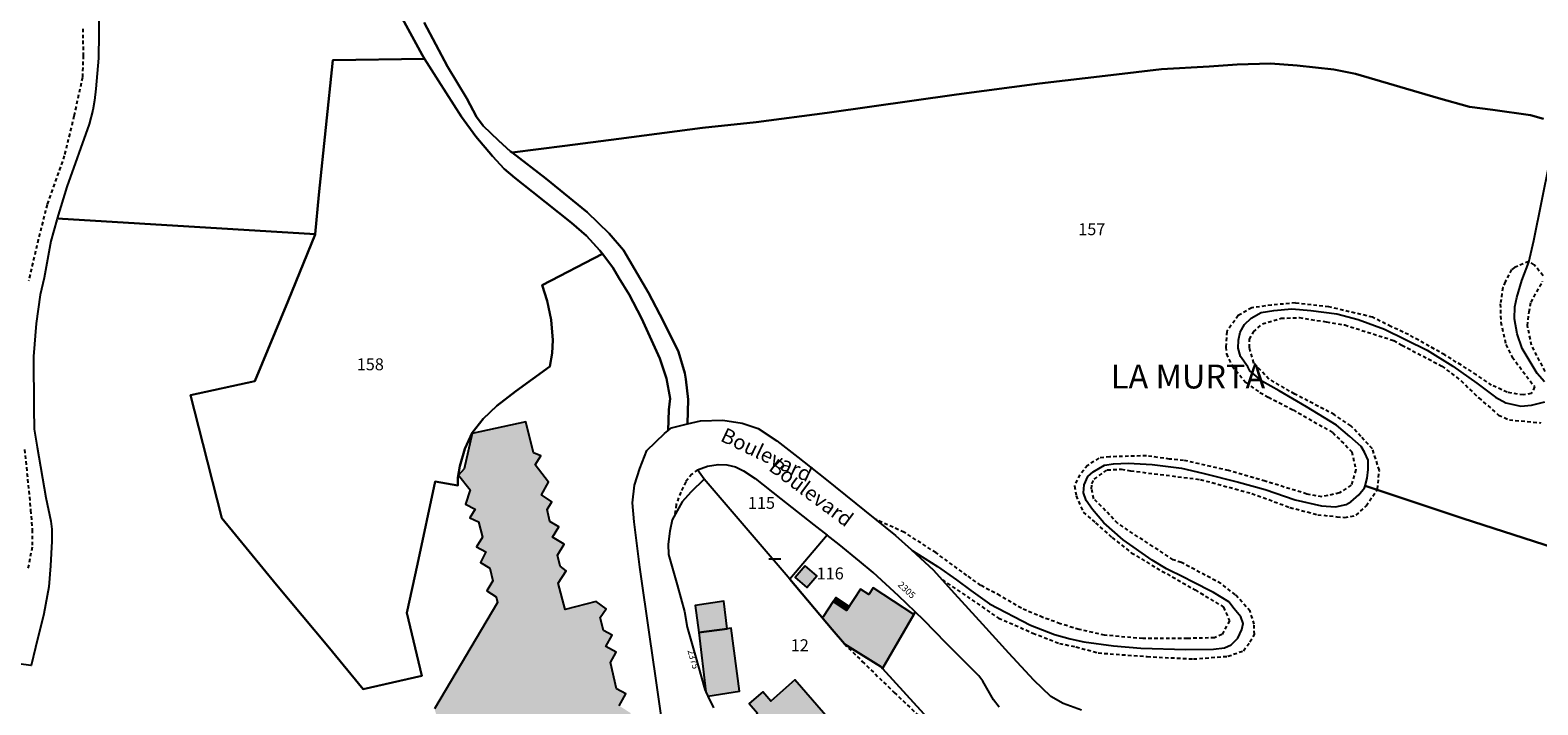
# Model space of a CAD drawing. Units: metres. Extents: x 1046535 to 1050372, y 6297668 to 6301163.
# Drawn here: x 1048068 to 1048321, y 6299763 to 6299876 of the extents above; entities that cross this region are included whole.
import ezdxf
from ezdxf.enums import TextEntityAlignment as Align

# ---------------------------------------------------------------- set-up
doc = ezdxf.new("R2010")
doc.units = ezdxf.units.M
doc.linetypes.add('TOPO1', pattern=[1, 0.6, -0.4])
doc.layers.get('0').update_dxf_attribs({"color": 255, "linetype": 'CONTINUOUS'})
for name, color, linetype in [('ig_cad_bati_dur', 152, 'CONTINUOUS'), ('ig_cad_bati_dur_hach', 24, 'CONTINUOUS'), ('ig_cad_bati_leger', 215, 'CONTINUOUS'), ('ig_cad_bati_leger_hach', 243, 'CONTINUOUS'), ('ig_cad_detail_lineaire', 252, 'TOPO1'), ('ig_cad_hydro', 140, 'CONTINUOUS'), ('ig_cad_lieudit_texte', 210, 'CONTINUOUS'), ('ig_cad_mitoyennete', 230, 'CONTINUOUS'), ('ig_cad_nom_voie', 8, 'CONTINUOUS'), ('ig_cad_numero_voie', 40, 'CONTINUOUS'), ('ig_cad_parcel', 3, 'CONTINUOUS'), ('ig_cad_parcel_num', 3, 'CONTINUOUS')]:
    doc.layers.add(name, color=color, linetype=linetype)
doc.styles.add('Times New Roman', font='times.ttf')

# ---------------------------------------------------------------- blocks, each defined once
blk = doc.blocks.new('MUR_NON_MIT')
blk.add_line((-1, 0.5), (1, 0.5))

msp = doc.modelspace()

# ---------------------------------------------------------------- hatches: boundary and pattern name
at = {"layer": 'ig_cad_bati_dur_hach'}
for points in [[(1048168.83, 6299737.1), (1048167.89, 6299741.43), (1048172.12, 6299742.54), (1048168.15, 6299759.93), (1048169.19, 6299761.46), (1048167.24, 6299762.71), (1048168.36, 6299764.72), (1048166.77, 6299765.56), (1048165.79, 6299769.95), (1048166.75, 6299771.7), (1048164.98, 6299772.67), (1048166.03, 6299774.53), (1048164.57, 6299775.36), (1048164.02, 6299777.52), (1048165.07, 6299778.99), (1048163.36, 6299780.21), (1048158.14, 6299778.88), (1048157.01, 6299783.26), (1048158.33, 6299785.36), (1048157.33, 6299786.15), (1048156.86, 6299787.96), (1048157.97, 6299789.8), (1048156.04, 6299791.01), (1048157.1, 6299792.75), (1048155.61, 6299793.65), (1048155.13, 6299795.63), (1048155.92, 6299796.91), (1048154.2, 6299798.11), (1048155.37, 6299800.21), (1048153.15, 6299803.15), (1048154.1, 6299804.62), (1048152.87, 6299805.17), (1048151.54, 6299810.33), (1048142.56, 6299808.37), (1048141.19, 6299802.45), (1048140.24, 6299801.42), (1048142.22, 6299798.93), (1048141.45, 6299796.55), (1048143.05, 6299795.7), (1048142.14, 6299794.26), (1048143.61, 6299793.58), (1048144.27, 6299791.01), (1048143.28, 6299789.36), (1048144.82, 6299788.53), (1048143.94, 6299786.77), (1048145.52, 6299785.8), (1048146.01, 6299783.68), (1048145.02, 6299781.99), (1048146.57, 6299781), (1048146.81, 6299780.03), (1048136.25, 6299762.22), (1048137.94, 6299755.58), (1048143.5, 6299756.92), (1048145.2, 6299756.11), (1048146.27, 6299757.76), (1048148.34, 6299756.69), (1048149.2, 6299758.38), (1048153.6, 6299759.44), (1048156.87, 6299757.49), (1048157.92, 6299752.66), (1048156.98, 6299751.27), (1048158.94, 6299750.28), (1048157.72, 6299748.56), (1048159.19, 6299747.71), (1048160.37, 6299742.88), (1048159.43, 6299741.24), (1048160.95, 6299740.46), (1048162.16, 6299735.45)], [(1048216.67, 6299778.01), (1048209.86, 6299782.47), (1048209.14, 6299781.39), (1048207.76, 6299782.3), (1048205.4, 6299778.7), (1048203.14, 6299780.19), (1048201.47, 6299777.63), (1048201.36, 6299777.44), (1048205.04, 6299773.08), (1048211.17, 6299769.3), (1048211.43, 6299768.94)], [(1048182.11, 6299764.33), (1048187.42, 6299765.18), (1048186.01, 6299775.75), (1048185.34, 6299775.64), (1048180.61, 6299775.01), (1048181.78, 6299765.03)], [(1048188.58, 6299759.82), (1048195.01, 6299752.26), (1048203.38, 6299759.42), (1048196.74, 6299767.04), (1048192.71, 6299763.5), (1048191.36, 6299765.05), (1048189.03, 6299763.12), (1048190.47, 6299761.49)]]:
    msp.add_hatch(color=256, dxfattribs=at).paths.add_polyline_path(points)
at = {"layer": 'ig_cad_bati_leger_hach'}
for points in [[(1048198.46, 6299786.21), (1048196.76, 6299784.22), (1048198.74, 6299782.54), (1048200.43, 6299784.51)], [(1048180.61, 6299775.01), (1048185.34, 6299775.64), (1048184.8, 6299780.24), (1048179.97, 6299779.51)], [(1048203.14, 6299780.19), (1048203.57, 6299780.86), (1048205.83, 6299779.37), (1048205.4, 6299778.7)]]:
    msp.add_hatch(color=256, dxfattribs=at).paths.add_polyline_path(points)

# ---------------------------------------------------------------- linework, layer by layer
at = {"layer": 'ig_cad_bati_dur'}
msp.add_lwpolyline([(1048167.24, 6299762.71), (1048168.36, 6299764.72), (1048166.77, 6299765.56), (1048165.79, 6299769.95), (1048166.75, 6299771.7), (1048164.98, 6299772.67), (1048166.03, 6299774.53), (1048164.57, 6299775.36), (1048164.02, 6299777.52), (1048165.07, 6299778.99), (1048163.36, 6299780.21), (1048158.14, 6299778.88), (1048157.01, 6299783.26), (1048158.33, 6299785.36), (1048157.33, 6299786.15), (1048156.86, 6299787.96), (1048157.97, 6299789.8), (1048156.04, 6299791.01), (1048157.1, 6299792.75), (1048155.61, 6299793.65), (1048155.13, 6299795.63), (1048155.92, 6299796.91), (1048154.2, 6299798.11), (1048155.37, 6299800.21), (1048153.15, 6299803.15), (1048154.1, 6299804.62), (1048152.87, 6299805.17), (1048151.54, 6299810.33), (1048142.56, 6299808.37), (1048141.19, 6299802.45), (1048140.24, 6299801.42), (1048142.22, 6299798.93), (1048141.45, 6299796.55), (1048143.05, 6299795.7), (1048142.14, 6299794.26), (1048143.61, 6299793.58), (1048144.27, 6299791.01), (1048143.28, 6299789.36), (1048144.82, 6299788.53), (1048143.94, 6299786.77), (1048145.52, 6299785.8), (1048146.01, 6299783.68), (1048145.02, 6299781.99), (1048146.57, 6299781), (1048146.81, 6299780.03), (1048136.25, 6299762.22)], dxfattribs=at)
for points in [[(1048216.67, 6299778.01), (1048209.86, 6299782.47), (1048209.14, 6299781.39), (1048207.76, 6299782.3), (1048205.4, 6299778.7), (1048203.14, 6299780.19), (1048201.47, 6299777.63), (1048201.36, 6299777.44), (1048205.04, 6299773.08), (1048211.17, 6299769.3), (1048211.43, 6299768.94)], [(1048182.11, 6299764.33), (1048187.42, 6299765.18), (1048186.01, 6299775.75), (1048185.34, 6299775.64), (1048180.61, 6299775.01), (1048181.78, 6299765.03)], [(1048188.58, 6299759.82), (1048195.01, 6299752.26), (1048203.38, 6299759.42), (1048196.74, 6299767.04), (1048192.71, 6299763.5), (1048191.36, 6299765.05), (1048189.03, 6299763.12), (1048190.47, 6299761.49)]]:
    msp.add_lwpolyline(points, close=True, dxfattribs=at)
at = {"layer": 'ig_cad_bati_leger'}
for points in [[(1048198.46, 6299786.21), (1048196.76, 6299784.22), (1048198.74, 6299782.54), (1048200.43, 6299784.51)], [(1048180.61, 6299775.01), (1048185.34, 6299775.64), (1048184.8, 6299780.24), (1048179.97, 6299779.51)], [(1048203.14, 6299780.19), (1048203.57, 6299780.86), (1048205.83, 6299779.37), (1048205.4, 6299778.7)]]:
    msp.add_lwpolyline(points, close=True, dxfattribs=at)
at = {"layer": 'ig_cad_detail_lineaire'}
for points in [[(1048077.17, 6299876.29), (1048077.26, 6299871.78), (1048077.12, 6299868.12), (1048075.7, 6299861.62), (1048074.09, 6299854.98), (1048071.2, 6299846.79), (1048069.7, 6299840.9), (1048068.1, 6299834)], [(1048322.31, 6299834.86), (1048320.83, 6299836.68), (1048319.9, 6299837.25), (1048317.53, 6299836.26), (1048317.03, 6299835.89), (1048315.96, 6299833.85), (1048315.57, 6299832.86), (1048315.13, 6299830.11), (1048315.23, 6299827.07), (1048316.08, 6299823.32), (1048317.13, 6299821.21), (1048320.9, 6299816.2), (1048320.34, 6299815.09), (1048319.03, 6299814.85), (1048316.28, 6299815.3), (1048313.68, 6299816.5), (1048311.14, 6299818.25), (1048305.81, 6299821.58), (1048299.73, 6299824.98), (1048296.78, 6299826.34), (1048293.68, 6299827.9), (1048286.34, 6299829.63), (1048280.75, 6299830.28), (1048276.71, 6299829.93), (1048273.4, 6299829.46), (1048271.15, 6299828.17), (1048269.21, 6299825.5), (1048269.07, 6299822.88), (1048269.18, 6299821.76), (1048270.1, 6299819.71), (1048272.43, 6299816.93), (1048274.78, 6299815.24), (1048276.2, 6299814.48), (1048280.36, 6299812.34), (1048287, 6299808.56), (1048288.42, 6299807.12), (1048290.22, 6299805.31), (1048290.88, 6299802.32), (1048290.12, 6299799.71), (1048288.12, 6299798.41), (1048285.23, 6299797.77), (1048282.67, 6299798.23), (1048275.66, 6299800.38), (1048269.51, 6299802.16), (1048261.98, 6299803.88), (1048259.63, 6299804.09), (1048255.74, 6299804.64), (1048249.58, 6299804.48), (1048247.77, 6299804.25), (1048245.84, 6299803.01), (1048244.57, 6299801.46), (1048243.64, 6299799.61), (1048243.94, 6299797.93), (1048245.13, 6299795.21), (1048247.18, 6299793.39), (1048249.97, 6299790.95), (1048253.19, 6299788.38), (1048257.46, 6299785.81), (1048263.92, 6299782.15), (1048268.68, 6299779.27), (1048269.68, 6299776.96), (1048268.41, 6299774.67), (1048267.17, 6299774.12), (1048262.62, 6299774), (1048255.12, 6299773.97), (1048248.72, 6299774.56), (1048244.42, 6299775.51), (1048241.26, 6299776.48), (1048238.35, 6299777.54), (1048234.74, 6299779.06), (1048231.15, 6299781.19), (1048227.91, 6299782.91), (1048225.59, 6299784.58), (1048220.37, 6299788.4), (1048215.03, 6299791.83), (1048210.32, 6299793.95)], [(1048322.66, 6299818.81), (1048320.38, 6299823.18), (1048319.71, 6299826.48), (1048319.97, 6299828.79), (1048320.29, 6299830.4), (1048322.24, 6299833.93)], [(1048221.48, 6299783.83), (1048230.91, 6299777.43), (1048236.68, 6299774.91), (1048241.12, 6299773.17), (1048243.91, 6299772.6), (1048247.64, 6299771.58), (1048255.86, 6299770.97), (1048263.62, 6299770.56), (1048269.42, 6299771.02), (1048272.03, 6299771.94), (1048273.11, 6299773.42), (1048273.87, 6299774.66), (1048273.8, 6299776.4), (1048273.14, 6299778.59), (1048270.66, 6299781.34), (1048268.25, 6299783.22), (1048261.6, 6299786.74), (1048260.21, 6299787.21), (1048256.81, 6299789.42), (1048250.92, 6299793.31), (1048248.88, 6299795.44), (1048246.89, 6299797.44), (1048246.52, 6299799.12), (1048246.59, 6299799.94), (1048246.98, 6299800.74), (1048249.15, 6299802.28), (1048251.52, 6299802.4), (1048253.08, 6299802.13), (1048264.8, 6299800.67), (1048273.44, 6299798.32), (1048279.83, 6299795.98), (1048284.49, 6299794.76), (1048287.72, 6299794.43), (1048289.03, 6299794.3), (1048290.96, 6299794.66), (1048292.62, 6299796.24), (1048294.51, 6299799.04), (1048294.83, 6299802.2), (1048293.67, 6299805.82), (1048291.75, 6299807.88), (1048290.02, 6299809.69), (1048287.26, 6299811.55), (1048280.63, 6299815.01), (1048276.29, 6299817.52), (1048273.75, 6299820.21), (1048273.02, 6299822.76), (1048273.03, 6299824.2), (1048273.72, 6299825.45), (1048275.21, 6299826.8), (1048278.33, 6299827.72), (1048281.38, 6299827.82), (1048285.92, 6299827.12), (1048289.03, 6299826.59), (1048297.24, 6299823.99), (1048298.62, 6299823.21), (1048305.32, 6299819.69), (1048308.55, 6299817.24), (1048311.51, 6299814.36), (1048314.86, 6299811.48), (1048316.66, 6299810.66), (1048321.95, 6299810.19)], [(1048067.43, 6299805.71), (1048068.44, 6299795.51), (1048068.7, 6299792.24), (1048068.69, 6299789.31), (1048067.97, 6299785.68)], [(1048180.4, 6299802.3), (1048179.44, 6299801.56), (1048178.39, 6299800.28), (1048177.56, 6299798.52), (1048176.79, 6299796.48), (1048176.57, 6299794.72)], [(1048205.03, 6299773.08), (1048208.03, 6299770.15), (1048213.41, 6299764.95), (1048219.92, 6299758.74), (1048222.57, 6299756.48)]]:
    msp.add_lwpolyline(points, dxfattribs=at)
at = {"layer": 'ig_cad_hydro'}
msp.add_lwpolyline([(1048130.14, 6299879.28), (1048134.14, 6299871.91), (1048134.57, 6299871.25), (1048136.92, 6299867.57), (1048140.74, 6299861.51), (1048143.18, 6299858.19), (1048145.95, 6299854.92), (1048147.93, 6299852.76), (1048149.7, 6299851.27), (1048152.66, 6299848.91), (1048159.23, 6299843.71), (1048161.76, 6299841.53), (1048163.99, 6299839.08), (1048164.43, 6299838.5), (1048166.14, 6299836.24), (1048167.19, 6299834.48), (1048168.89, 6299831.69), (1048170.98, 6299827.71), (1048174.08, 6299820.96), (1048175.2, 6299817.59), (1048175.81, 6299814.23), (1048175.59, 6299812.33), (1048175.45, 6299808.89), (1048176.02, 6299809.36), (1048178.48, 6299809.93), (1048178.71, 6299809.98), (1048178.8, 6299814.1), (1048178.44, 6299817.51), (1048178.23, 6299818.51), (1048177.21, 6299822.06), (1048174.67, 6299827.18), (1048172.16, 6299831.99), (1048167.93, 6299839.15), (1048165.54, 6299841.91), (1048161.85, 6299845.49), (1048154.9, 6299851.19), (1048149.24, 6299855.54), (1048149.01, 6299855.72), (1048146.98, 6299857.56), (1048144.37, 6299859.99), (1048143.26, 6299861.51), (1048141.65, 6299864.56), (1048138.43, 6299869.97), (1048134.52, 6299877.36)], dxfattribs=at)
at = {"layer": 'ig_cad_parcel'}
for points in [[(1048079.89, 6299879.68), (1048079.89, 6299875.42), (1048079.84, 6299871.33), (1048079.4, 6299866.18), (1048079.15, 6299864.24), (1048078.9, 6299862.61), (1048078.28, 6299860.27), (1048074.51, 6299849.78), (1048072.89, 6299844.44), (1048116.2, 6299841.82), (1048116.81, 6299848.42), (1048119.17, 6299871.01), (1048134.57, 6299871.25), (1048134.14, 6299871.91), (1048130.14, 6299879.28)], [(1048134.52, 6299877.36), (1048138.43, 6299869.97), (1048141.65, 6299864.56), (1048143.26, 6299861.51), (1048144.37, 6299859.99), (1048146.98, 6299857.56), (1048149.01, 6299855.72), (1048149.24, 6299855.54), (1048158.09, 6299856.64), (1048167.17, 6299857.82), (1048181.22, 6299859.64), (1048190.21, 6299860.64), (1048202.12, 6299862.17), (1048223.83, 6299865.23), (1048237.77, 6299867.08), (1048249.75, 6299868.52), (1048258.26, 6299869.5), (1048266.25, 6299869.97), (1048270.99, 6299870.3), (1048276.58, 6299870.48), (1048281.01, 6299870.13), (1048287.2, 6299869.43), (1048290.81, 6299868.72), (1048304.74, 6299864.65), (1048309.95, 6299863.17), (1048313.89, 6299862.67), (1048320.18, 6299861.76), (1048322.4, 6299861.2)], [(1048322.4, 6299861.2), (1048320.18, 6299861.76), (1048313.89, 6299862.67), (1048309.95, 6299863.17), (1048304.74, 6299864.65), (1048290.81, 6299868.72), (1048287.2, 6299869.43), (1048281.01, 6299870.13), (1048276.58, 6299870.48), (1048270.99, 6299870.3), (1048266.25, 6299869.97), (1048258.26, 6299869.5), (1048249.75, 6299868.52), (1048237.77, 6299867.08), (1048223.83, 6299865.23), (1048202.12, 6299862.17), (1048190.21, 6299860.64), (1048181.22, 6299859.64), (1048167.17, 6299857.82), (1048158.09, 6299856.64), (1048149.24, 6299855.54), (1048154.9, 6299851.19), (1048161.85, 6299845.49), (1048165.54, 6299841.91), (1048167.93, 6299839.15), (1048172.16, 6299831.99), (1048174.67, 6299827.18), (1048177.21, 6299822.06), (1048178.23, 6299818.51), (1048178.44, 6299817.51), (1048178.8, 6299814.1), (1048178.71, 6299809.98), (1048180.9, 6299810.49), (1048184.64, 6299810.61), (1048187.88, 6299810.14), (1048190.54, 6299809.22), (1048193.72, 6299807.16), (1048197.19, 6299804.42), (1048201.76, 6299800.84), (1048213.63, 6299791.3), (1048216.26, 6299788.9), (1048216.43, 6299788.75), (1048220.69, 6299786.1), (1048223.83, 6299783.83), (1048226.25, 6299782.05), (1048229.37, 6299779.79), (1048236.28, 6299776.26), (1048240.29, 6299774.66), (1048242.93, 6299773.92), (1048245.24, 6299773.42), (1048250.21, 6299772.76), (1048254.77, 6299772.39), (1048262.37, 6299772.16), (1048267.02, 6299772.22), (1048268.84, 6299772.42), (1048269.93, 6299772.94), (1048271.09, 6299774.08), (1048271.76, 6299775.48), (1048271.95, 6299776.54), (1048271.57, 6299777.64), (1048270.47, 6299779), (1048269.54, 6299780.13), (1048267.01, 6299781.73), (1048263.33, 6299783.54), (1048262.05, 6299784.24), (1048259.13, 6299785.68), (1048256.7, 6299787.15), (1048251.84, 6299790.57), (1048248.57, 6299793.4), (1048246.66, 6299795.65), (1048245.63, 6299797.14), (1048245.18, 6299798.45), (1048245.28, 6299799.79), (1048245.9, 6299801.17), (1048246.81, 6299801.93), (1048248.7, 6299803.08), (1048250.19, 6299803.31), (1048252.66, 6299803.41), (1048256.69, 6299803.19), (1048261.61, 6299802.56), (1048265.22, 6299801.75), (1048271.2, 6299800.2), (1048275.68, 6299798.99), (1048280.71, 6299797.26), (1048285.1, 6299796.26), (1048287.47, 6299796.1), (1048289.26, 6299796.48), (1048290.02, 6299796.94), (1048291.37, 6299798.08), (1048292.34, 6299799.26), (1048292.44, 6299799.63), (1048292.77, 6299800.88), (1048292.96, 6299802.34), (1048292.94, 6299803.89), (1048292.34, 6299805.26), (1048291.8, 6299806.18), (1048289.87, 6299807.89), (1048287.63, 6299809.81), (1048282.63, 6299812.84), (1048278.03, 6299815.57), (1048275.19, 6299817.11), (1048273.11, 6299818.91), (1048272.74, 6299819.55), (1048271.55, 6299821.32), (1048271.15, 6299822.7), (1048271.17, 6299824.06), (1048271.47, 6299825.4), (1048272.2, 6299826.65), (1048273.3, 6299827.74), (1048274.98, 6299828.67), (1048277.14, 6299829.03), (1048280.12, 6299829.3), (1048283.34, 6299829.01), (1048287.71, 6299828.47), (1048291.26, 6299827.51), (1048295.69, 6299825.89), (1048302.87, 6299822.38), (1048307.16, 6299819.67), (1048311.17, 6299816.84), (1048314.34, 6299814.48), (1048316.09, 6299813.53), (1048318.58, 6299812.95), (1048320.37, 6299813.12), (1048322.6, 6299813.71)], [(1048322.53, 6299817.03), (1048321.33, 6299818.43), (1048318.81, 6299822.62), (1048317.97, 6299825.12), (1048317.51, 6299827.61), (1048317.58, 6299829.62), (1048317.89, 6299831.2), (1048318.75, 6299834.04), (1048319.93, 6299837.14), (1048320.74, 6299840.74), (1048324.73, 6299860.44)], [(1048322.53, 6299817.03), (1048321.33, 6299818.43), (1048318.81, 6299822.62), (1048317.97, 6299825.12), (1048317.51, 6299827.61), (1048317.58, 6299829.62), (1048317.89, 6299831.2), (1048318.75, 6299834.04), (1048319.93, 6299837.14), (1048320.74, 6299840.74), (1048324.73, 6299860.44)], [(1048174.68, 6299758.33), (1048173.33, 6299767.76), (1048172.37, 6299774.26), (1048170.67, 6299785.98), (1048169.74, 6299793.54), (1048169.48, 6299796.74), (1048169.81, 6299799.74), (1048170.67, 6299802.53), (1048171.85, 6299805.55), (1048174.86, 6299808.38), (1048175.45, 6299808.89), (1048175.59, 6299812.33), (1048175.81, 6299814.23), (1048175.2, 6299817.59), (1048174.08, 6299820.96), (1048170.98, 6299827.71), (1048168.89, 6299831.69), (1048167.19, 6299834.48), (1048166.14, 6299836.24), (1048164.43, 6299838.5), (1048154.3, 6299833.26), (1048155.13, 6299830.65), (1048155.81, 6299827.46), (1048156.08, 6299824.04), (1048155.96, 6299821.84), (1048155.61, 6299819.65), (1048149.86, 6299815.46), (1048146.68, 6299813.04), (1048144.38, 6299810.85), (1048142.53, 6299808.49), (1048141.31, 6299805.83), (1048140.47, 6299802.91), (1048140.16, 6299801.02), (1048140.16, 6299799.66), (1048136.35, 6299800.32), (1048133.36, 6299786.44), (1048131.58, 6299778.31), (1048134.12, 6299767.74), (1048124.24, 6299765.51), (1048118.3, 6299772.69), (1048109.71, 6299782.99), (1048100.52, 6299794.16), (1048097.34, 6299806.69), (1048095.25, 6299814.79), (1048106.07, 6299817.16), (1048111.65, 6299830.65), (1048116.2, 6299841.76), (1048116.2, 6299841.82), (1048072.89, 6299844.44), (1048072.83, 6299844.21), (1048071.84, 6299840.66), (1048070.69, 6299834.52), (1048070.03, 6299831.66), (1048069.37, 6299826.85), (1048068.89, 6299821.32), (1048068.96, 6299812.61), (1048069.02, 6299809.14), (1048069.53, 6299806.07), (1048071.01, 6299797.66), (1048071.81, 6299793.7), (1048071.99, 6299792.36), (1048072.02, 6299790.31), (1048071.78, 6299786.17), (1048071.47, 6299782.67), (1048070.63, 6299778.16), (1048069.27, 6299772.49), (1048068.54, 6299769.47), (1048066.42, 6299769.76)], [(1048329.21, 6299787.58), (1048308.91, 6299794.14), (1048292.44, 6299799.63), (1048292.77, 6299800.88), (1048292.96, 6299802.34), (1048292.94, 6299803.89), (1048292.34, 6299805.26), (1048291.8, 6299806.18), (1048289.87, 6299807.89), (1048287.63, 6299809.81), (1048282.63, 6299812.84), (1048278.03, 6299815.57), (1048275.19, 6299817.11), (1048273.11, 6299818.91), (1048272.74, 6299819.55), (1048271.55, 6299821.32), (1048271.15, 6299822.7), (1048271.17, 6299824.06), (1048271.47, 6299825.4), (1048272.2, 6299826.65), (1048273.3, 6299827.74), (1048274.98, 6299828.67), (1048277.14, 6299829.03), (1048280.12, 6299829.3), (1048283.34, 6299829.01), (1048287.71, 6299828.47), (1048291.26, 6299827.51), (1048295.69, 6299825.89), (1048302.87, 6299822.38), (1048307.16, 6299819.67), (1048311.17, 6299816.84), (1048314.34, 6299814.48), (1048316.09, 6299813.53), (1048318.58, 6299812.95), (1048320.37, 6299813.12), (1048322.6, 6299813.71)], [(1048244.82, 6299761.95), (1048241.74, 6299763.07), (1048239.67, 6299764.24), (1048236.82, 6299766.99), (1048232.61, 6299771.53), (1048228.3, 6299776.33), (1048223.59, 6299781.5), (1048219.97, 6299785.48), (1048216.43, 6299788.75), (1048220.69, 6299786.1), (1048223.83, 6299783.83), (1048226.25, 6299782.05), (1048229.37, 6299779.79), (1048236.28, 6299776.26), (1048240.29, 6299774.66), (1048242.93, 6299773.92), (1048245.24, 6299773.42), (1048250.21, 6299772.76), (1048254.77, 6299772.39), (1048262.37, 6299772.16), (1048267.02, 6299772.22), (1048268.84, 6299772.42), (1048269.93, 6299772.94), (1048271.09, 6299774.08), (1048271.76, 6299775.48), (1048271.95, 6299776.54), (1048271.57, 6299777.64), (1048270.47, 6299779), (1048269.54, 6299780.13), (1048267.01, 6299781.73), (1048263.33, 6299783.54), (1048262.05, 6299784.24), (1048259.13, 6299785.68), (1048256.7, 6299787.15), (1048251.84, 6299790.57), (1048248.57, 6299793.4), (1048246.66, 6299795.65), (1048245.63, 6299797.14), (1048245.18, 6299798.45), (1048245.28, 6299799.79), (1048245.9, 6299801.17), (1048246.81, 6299801.93), (1048248.7, 6299803.08), (1048250.19, 6299803.31), (1048252.66, 6299803.41), (1048256.69, 6299803.19), (1048261.61, 6299802.56), (1048265.22, 6299801.75), (1048271.2, 6299800.2), (1048275.68, 6299798.99), (1048280.71, 6299797.26), (1048285.1, 6299796.26), (1048287.47, 6299796.1), (1048289.26, 6299796.48), (1048290.02, 6299796.94), (1048291.37, 6299798.08), (1048292.34, 6299799.26), (1048292.44, 6299799.63), (1048308.91, 6299794.14), (1048329.21, 6299787.58)], [(1048221.9, 6299757.5), (1048215.45, 6299764.54), (1048211.44, 6299768.95), (1048211.12, 6299769.31), (1048205.05, 6299773.06), (1048205.03, 6299773.08), (1048203, 6299775.48), (1048195.85, 6299783.93), (1048195.24, 6299784.65), (1048181.49, 6299800.74), (1048179.24, 6299798.54), (1048177.8, 6299796.9), (1048176.11, 6299793.93), (1048175.71, 6299792), (1048175.46, 6299789.8), (1048175.5, 6299788.08), (1048176.95, 6299782.99), (1048178.2, 6299778.51), (1048178.62, 6299775.92), (1048179.96, 6299771.22), (1048181.58, 6299765.44), (1048181.78, 6299765.03), (1048182.11, 6299764.33), (1048183.04, 6299762.37)], [(1048231.03, 6299762.5), (1048230.04, 6299763.69), (1048228.3, 6299766.82), (1048227.59, 6299767.71), (1048222.1, 6299773.22), (1048218.39, 6299777.06), (1048216.94, 6299778.47), (1048216.67, 6299778.01), (1048211.44, 6299768.95), (1048215.45, 6299764.54), (1048221.9, 6299757.5)]]:
    msp.add_lwpolyline(points, dxfattribs=at)
for points in [[(1048116.2, 6299841.82), (1048116.2, 6299841.76), (1048111.65, 6299830.65), (1048106.07, 6299817.16), (1048095.25, 6299814.79), (1048097.34, 6299806.69), (1048100.52, 6299794.16), (1048109.71, 6299782.99), (1048118.3, 6299772.69), (1048124.24, 6299765.51), (1048134.12, 6299767.74), (1048131.58, 6299778.31), (1048133.36, 6299786.44), (1048136.35, 6299800.32), (1048140.16, 6299799.66), (1048140.16, 6299801.02), (1048140.47, 6299802.91), (1048141.31, 6299805.83), (1048142.53, 6299808.49), (1048144.38, 6299810.85), (1048146.68, 6299813.04), (1048149.86, 6299815.46), (1048155.61, 6299819.65), (1048155.96, 6299821.84), (1048156.08, 6299824.04), (1048155.81, 6299827.46), (1048155.13, 6299830.65), (1048154.3, 6299833.26), (1048164.43, 6299838.5), (1048163.99, 6299839.08), (1048161.76, 6299841.53), (1048159.23, 6299843.71), (1048152.66, 6299848.91), (1048149.7, 6299851.27), (1048147.93, 6299852.76), (1048145.95, 6299854.92), (1048143.18, 6299858.19), (1048140.74, 6299861.51), (1048136.92, 6299867.57), (1048134.57, 6299871.25), (1048119.17, 6299871.01), (1048116.81, 6299848.42)], [(1048195.85, 6299783.93), (1048195.24, 6299784.65), (1048181.49, 6299800.74), (1048180.4, 6299802.3), (1048182.06, 6299802.91), (1048183.85, 6299803.2), (1048185.29, 6299803.13), (1048186.76, 6299802.82), (1048188.07, 6299802.11), (1048190.04, 6299800.81), (1048194.36, 6299797.4), (1048198.05, 6299794.52), (1048199.93, 6299793.04), (1048202.15, 6299791.31)], [(1048195.85, 6299783.93), (1048203, 6299775.48), (1048205.03, 6299773.08), (1048205.05, 6299773.06), (1048211.12, 6299769.31), (1048211.44, 6299768.95), (1048216.67, 6299778.01), (1048216.94, 6299778.47), (1048214.14, 6299781.13), (1048209.86, 6299785.06), (1048207.58, 6299786.98), (1048204.14, 6299789.75), (1048202.15, 6299791.31)]]:
    msp.add_lwpolyline(points, close=True, dxfattribs=at)

# ---------------------------------------------------------------- block references
at = {"layer": 'ig_cad_mitoyennete'}
msp.add_blockref('MUR_NON_MIT', (1048193.36, 6299786.84), dxfattribs=at)

# ---------------------------------------------------------------- texts
at = {"layer": 'ig_cad_lieudit_texte', "style": 'Times New Roman'}
msp.add_text('LA MURTA', height=4, dxfattribs=at).set_placement((1048249.76, 6299814.69), align=Align.BOTTOM_LEFT)
at = {"layer": 'ig_cad_nom_voie', "style": 'Times New Roman'}
for rotation, p in [(334.5, (1048183.71, 6299806.51)), (323.4, (1048191.69, 6299801.7))]:
    msp.add_text('Boulevard', height=2.5, rotation=rotation, dxfattribs=at).set_placement(p, align=Align.BOTTOM_LEFT)
at = {"layer": 'ig_cad_numero_voie', "style": 'Times New Roman'}
for s, rotation, p in [('2305', 316.7, (1048213.68, 6299782.63)), ('2375', 286.1, (1048178.35, 6299771.88))]:
    msp.add_text(s, height=1.1, rotation=rotation, dxfattribs=at).set_placement(p, align=Align.BOTTOM_LEFT)
at = {"layer": 'ig_cad_parcel_num', "style": 'Times New Roman'}
for s, p in [('157', (1048244.29, 6299841.03)), ('158', (1048123.18, 6299818.37)), ('115', (1048188.84, 6299795.12)), ('116', (1048200.38, 6299783.28)), ('12', (1048196.03, 6299771.24))]:
    msp.add_text(s, height=2, dxfattribs=at).set_placement(p, align=Align.BOTTOM_LEFT)

doc.saveas('drawing.dxf')
